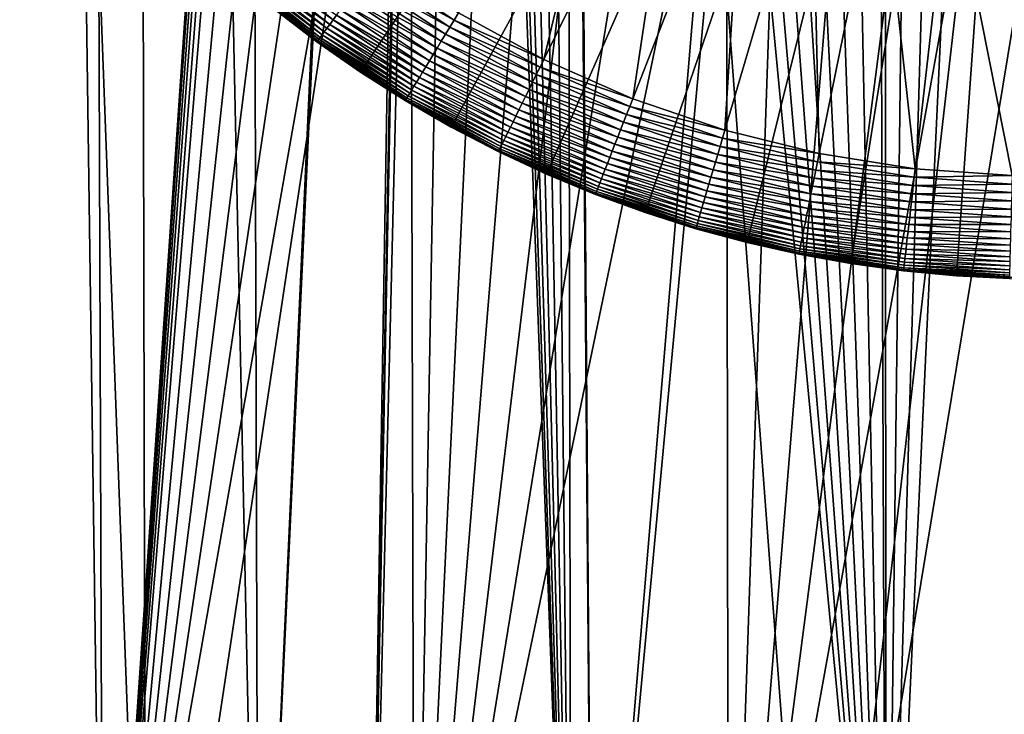
# Model space of a CAD drawing. Extents: x -30 to 139, y -198 to 0.
# Drawn here: x 95 to 100, y -55 to -52 of the extents above; entities that cross this region are included whole.
import ezdxf

# ---------------------------------------------------------------- set-up
doc = ezdxf.new("R2010")
doc.units = 0
doc.header["$MEASUREMENT"] = 0
doc.layers.add('L1', color=7, linetype='Continuous')
doc.layers.add('L3', color=7, linetype='Continuous')

msp = doc.modelspace()

# ---------------------------------------------------------------- linework, layer by layer
at = {"layer": 'L1', "color": 7}
for points in [[(100, -47, 88.6), (96.25772, -51.68992, 88.6), (96.67473, -51.99426, 88.6)], [(96.67473, -51.99426, 88.6), (97.11637, -52.26163, 88.6), (100, -47, 88.6)], [(100, -47, 88.6), (97.11637, -52.26163, 88.6), (97.57937, -52.49004, 88.6)], [(100, -47, 88.6), (97.57937, -52.49004, 88.6), (98.06027, -52.67781, 88.6)], [(98.06027, -52.67781, 88.6), (98.55555, -52.82354, 88.6), (100, -47, 88.6)], [(100, -47, 88.6), (98.55555, -52.82354, 88.6), (99.06151, -52.92615, 88.6)], [(100, -47, 88.6), (99.06151, -52.92615, 88.6), (99.57443, -52.98489, 88.6)], [(99.57443, -52.98489, 88.6), (100.0905, -52.99932, 88.6), (100, -47, 88.6)], [(97.92845, -50.4218, 29.6), (97.56663, -51.93241, 29.6), (97.15162, -51.70497, 29.6)], [(98.23027, -50.58721, 29.6), (97.56663, -51.93241, 29.6), (97.92845, -50.4218, 29.6)], [(98.23027, -50.58721, 29.6), (97.99965, -52.12334, 29.6), (97.56663, -51.93241, 29.6)], [(98.5452, -50.72606, 29.6), (97.99965, -52.12334, 29.6), (98.23027, -50.58721, 29.6)], [(98.5452, -50.72606, 29.6), (98.44748, -52.27633, 29.6), (97.99965, -52.12334, 29.6)], [(98.8709, -50.83733, 29.6), (98.44748, -52.27633, 29.6), (98.5452, -50.72606, 29.6)], [(98.8709, -50.83733, 29.6), (98.90681, -52.39026, 29.6), (98.44748, -52.27633, 29.6)], [(99.20495, -50.92019, 29.6), (98.90681, -52.39026, 29.6), (98.8709, -50.83733, 29.6)], [(99.20495, -50.92019, 29.6), (99.37423, -52.46428, 29.6), (98.90681, -52.39026, 29.6)], [(99.54489, -50.97403, 29.6), (99.37423, -52.46428, 29.6), (99.20495, -50.92019, 29.6)], [(99.54489, -50.97403, 29.6), (99.84628, -52.49785, 29.6), (99.37423, -52.46428, 29.6)], [(99.88821, -50.99844, 29.6), (99.84628, -52.49785, 29.6), (99.54489, -50.97403, 29.6)], [(96.11288, -51.46318, 29.82653), (96.12865, -51.44507, 29.79289), (96.5251, -51.76141, 29.79289)], [(96.12865, -51.44507, 29.79289), (96.1462, -51.42493, 29.76136), (96.54085, -51.73984, 29.76136)], [(96.12865, -51.44507, 29.79289), (96.54085, -51.73984, 29.76136), (96.5251, -51.76141, 29.79289)], [(96.1462, -51.42493, 29.76136), (96.55807, -51.71623, 29.73214), (96.54085, -51.73984, 29.76136)], [(96.06946, -51.51303, 29.97726), (96.0772, -51.50414, 29.93765), (96.47892, -51.82469, 29.93765)], [(96.0772, -51.50414, 29.93765), (96.08707, -51.49281, 29.89915), (96.48778, -51.81256, 29.89915)], [(96.0772, -51.50414, 29.93765), (96.48778, -51.81256, 29.89915), (96.47892, -51.82469, 29.93765)], [(96.08707, -51.49281, 29.89915), (96.09899, -51.47913, 29.86203), (96.49847, -51.7979, 29.86203)], [(96.08707, -51.49281, 29.89915), (96.49847, -51.7979, 29.86203), (96.48778, -51.81256, 29.89915)], [(96.09899, -51.47913, 29.86203), (96.11288, -51.46318, 29.82653), (96.51095, -51.78081, 29.82653)], [(96.09899, -51.47913, 29.86203), (96.51095, -51.78081, 29.82653), (96.49847, -51.7979, 29.86203)], [(96.11288, -51.46318, 29.82653), (96.5251, -51.76141, 29.79289), (96.51095, -51.78081, 29.82653)], [(96.68535, -51.54184, 29.6153), (96.70919, -51.50917, 29.60682), (97.109, -51.77537, 29.60682)], [(96.70919, -51.50917, 29.60682), (96.73336, -51.47605, 29.60171), (97.13024, -51.74029, 29.60171)], [(96.70919, -51.50917, 29.60682), (97.13024, -51.74029, 29.60171), (97.109, -51.77537, 29.60682)], [(96.73336, -51.47605, 29.60171), (97.15162, -51.70497, 29.6), (97.13024, -51.74029, 29.60171)], [(96.06053, -51.52328, 30.05871), (96.06389, -51.51943, 30.0177), (96.46697, -51.84107, 30.0177)], [(96.26118, -51.68557, 30.1), (96.06053, -51.52328, 30.05871), (96.46396, -51.8452, 30.05871)], [(96.06053, -51.52328, 30.05871), (96.46697, -51.84107, 30.0177), (96.46396, -51.8452, 30.05871)], [(96.06389, -51.51943, 30.0177), (96.06946, -51.51303, 29.97726), (96.47197, -51.83421, 29.97726)], [(96.06389, -51.51943, 30.0177), (96.47197, -51.83421, 29.97726), (96.46697, -51.84107, 30.0177)], [(96.06946, -51.51303, 29.97726), (96.47892, -51.82469, 29.93765), (96.47197, -51.83421, 29.97726)], [(96.662, -51.57383, 29.62709), (96.68535, -51.54184, 29.6153), (97.08805, -51.80997, 29.6153)], [(96.68535, -51.54184, 29.6153), (97.109, -51.77537, 29.60682), (97.08805, -51.80997, 29.6153)], [(96.61742, -51.63492, 29.66026), (96.63931, -51.60493, 29.64211), (97.0476, -51.87679, 29.64211)], [(96.63931, -51.60493, 29.64211), (96.662, -51.57383, 29.62709), (97.06754, -51.84385, 29.62709)], [(96.63931, -51.60493, 29.64211), (97.06754, -51.84385, 29.62709), (97.0476, -51.87679, 29.64211)], [(96.662, -51.57383, 29.62709), (97.08805, -51.80997, 29.6153), (97.06754, -51.84385, 29.62709)], [(96.59649, -51.6636, 29.68142), (96.61742, -51.63492, 29.66026), (97.02838, -51.90855, 29.66026)], [(96.61742, -51.63492, 29.66026), (97.0476, -51.87679, 29.64211), (97.02838, -51.90855, 29.66026)], [(96.25772, -51.68992, 88.6), (96.26118, -51.68557, 30.1), (96.46295, -51.84657, 30.1)], [(96.25772, -51.68992, 88.6), (96.46295, -51.84657, 30.1), (96.67473, -51.99426, 88.6)], [(96.46396, -51.8452, 30.05871), (96.46295, -51.84657, 30.1), (96.26118, -51.68557, 30.1)], [(96.55807, -51.71623, 29.73214), (96.57666, -51.69076, 29.70543), (96.99257, -51.96768, 29.70543)], [(96.57666, -51.69076, 29.70543), (96.59649, -51.6636, 29.68142), (97.00999, -51.93891, 29.68142)], [(96.57666, -51.69076, 29.70543), (97.00999, -51.93891, 29.68142), (96.99257, -51.96768, 29.70543)], [(96.59649, -51.6636, 29.68142), (97.02838, -51.90855, 29.66026), (97.00999, -51.93891, 29.68142)], [(96.5251, -51.76141, 29.79289), (96.54085, -51.73984, 29.76136), (96.96111, -52.01966, 29.76136)], [(96.54085, -51.73984, 29.76136), (96.55807, -51.71623, 29.73214), (96.97624, -51.99466, 29.73214)], [(96.54085, -51.73984, 29.76136), (96.97624, -51.99466, 29.73214), (96.96111, -52.01966, 29.76136)], [(96.55807, -51.71623, 29.73214), (96.99257, -51.96768, 29.70543), (96.97624, -51.99466, 29.73214)], [(97.109, -51.77537, 29.60682), (97.13024, -51.74029, 29.60171), (97.54836, -51.96944, 29.60171)], [(97.13024, -51.74029, 29.60171), (97.15162, -51.70497, 29.6), (97.56663, -51.93241, 29.6)], [(97.13024, -51.74029, 29.60171), (97.56663, -51.93241, 29.6), (97.54836, -51.96944, 29.60171)], [(96.49847, -51.7979, 29.86203), (96.51095, -51.78081, 29.82653), (96.93485, -52.06305, 29.82653)], [(96.51095, -51.78081, 29.82653), (96.5251, -51.76141, 29.79289), (96.94728, -52.04251, 29.79289)], [(96.51095, -51.78081, 29.82653), (96.94728, -52.04251, 29.79289), (96.93485, -52.06305, 29.82653)], [(96.5251, -51.76141, 29.79289), (96.96111, -52.01966, 29.76136), (96.94728, -52.04251, 29.79289)], [(97.08805, -51.80997, 29.6153), (97.109, -51.77537, 29.60682), (97.53022, -52.00622, 29.60682)], [(97.109, -51.77537, 29.60682), (97.54836, -51.96944, 29.60171), (97.53022, -52.00622, 29.60682)], [(96.46396, -51.8452, 30.05871), (96.46697, -51.84107, 30.0177), (96.89621, -52.12686, 30.0177)], [(96.46697, -51.84107, 30.0177), (96.47197, -51.83421, 29.97726), (96.9006, -52.11961, 29.97726)], [(96.46697, -51.84107, 30.0177), (96.9006, -52.11961, 29.97726), (96.89621, -52.12686, 30.0177)], [(96.47197, -51.83421, 29.97726), (96.47892, -51.82469, 29.93765), (96.90671, -52.10952, 29.93765)], [(96.47197, -51.83421, 29.97726), (96.90671, -52.10952, 29.93765), (96.9006, -52.11961, 29.97726)], [(96.47892, -51.82469, 29.93765), (96.48778, -51.81256, 29.89915), (96.91449, -52.09667, 29.89915)], [(96.47892, -51.82469, 29.93765), (96.91449, -52.09667, 29.89915), (96.90671, -52.10952, 29.93765)], [(96.48778, -51.81256, 29.89915), (96.49847, -51.7979, 29.86203), (96.92389, -52.08114, 29.86203)], [(96.48778, -51.81256, 29.89915), (96.92389, -52.08114, 29.86203), (96.91449, -52.09667, 29.89915)], [(96.49847, -51.7979, 29.86203), (96.93485, -52.06305, 29.82653), (96.92389, -52.08114, 29.86203)], [(97.0476, -51.87679, 29.64211), (97.06754, -51.84385, 29.62709), (97.4948, -52.07801, 29.62709)], [(97.06754, -51.84385, 29.62709), (97.08805, -51.80997, 29.6153), (97.51232, -52.04249, 29.6153)], [(97.06754, -51.84385, 29.62709), (97.51232, -52.04249, 29.6153), (97.4948, -52.07801, 29.62709)], [(97.08805, -51.80997, 29.6153), (97.53022, -52.00622, 29.60682), (97.51232, -52.04249, 29.6153)], [(96.46396, -51.8452, 30.05871), (96.67782, -51.98963, 30.1), (96.46295, -51.84657, 30.1)], [(96.46295, -51.84657, 30.1), (96.67782, -51.98963, 30.1), (96.67473, -51.99426, 88.6)], [(96.89356, -52.13124, 30.05871), (96.67782, -51.98963, 30.1), (96.46396, -51.8452, 30.05871)], [(96.46396, -51.8452, 30.05871), (96.89621, -52.12686, 30.0177), (96.89356, -52.13124, 30.05871)], [(97.02838, -51.90855, 29.66026), (97.0476, -51.87679, 29.64211), (97.47776, -52.11253, 29.64211)], [(97.0476, -51.87679, 29.64211), (97.4948, -52.07801, 29.62709), (97.47776, -52.11253, 29.64211)], [(96.99257, -51.96768, 29.70543), (97.00999, -51.93891, 29.68142), (97.44564, -52.17766, 29.68142)], [(97.00999, -51.93891, 29.68142), (97.02838, -51.90855, 29.66026), (97.46134, -52.14583, 29.66026)], [(97.00999, -51.93891, 29.68142), (97.46134, -52.14583, 29.66026), (97.44564, -52.17766, 29.68142)], [(97.02838, -51.90855, 29.66026), (97.47776, -52.11253, 29.64211), (97.46134, -52.14583, 29.66026)], [(97.54836, -51.96944, 29.60171), (97.56663, -51.93241, 29.6), (97.99965, -52.12334, 29.6)], [(96.97624, -51.99466, 29.73214), (96.99257, -51.96768, 29.70543), (97.43076, -52.20783, 29.70543)], [(96.99257, -51.96768, 29.70543), (97.44564, -52.17766, 29.68142), (97.43076, -52.20783, 29.70543)], [(97.53022, -52.00622, 29.60682), (97.54836, -51.96944, 29.60171), (97.98463, -52.1618, 29.60171)], [(97.54836, -51.96944, 29.60171), (97.99965, -52.12334, 29.6), (97.98463, -52.1618, 29.60171)], [(96.67473, -51.99426, 88.6), (96.67782, -51.98963, 30.1), (96.89268, -52.1327, 30.1)], [(96.67473, -51.99426, 88.6), (96.89268, -52.1327, 30.1), (97.11637, -52.26163, 88.6)], [(96.89356, -52.13124, 30.05871), (96.89268, -52.1327, 30.1), (96.67782, -51.98963, 30.1)], [(96.94728, -52.04251, 29.79289), (96.96111, -52.01966, 29.76136), (97.40388, -52.26231, 29.76136)], [(96.96111, -52.01966, 29.76136), (96.97624, -51.99466, 29.73214), (97.4168, -52.23611, 29.73214)], [(96.96111, -52.01966, 29.76136), (97.4168, -52.23611, 29.73214), (97.40388, -52.26231, 29.76136)], [(96.97624, -51.99466, 29.73214), (97.43076, -52.20783, 29.70543), (97.4168, -52.23611, 29.73214)], [(97.51232, -52.04249, 29.6153), (97.53022, -52.00622, 29.60682), (97.96972, -52.2, 29.60682)], [(97.53022, -52.00622, 29.60682), (97.98463, -52.1618, 29.60171), (97.96972, -52.2, 29.60682)], [(96.91449, -52.09667, 29.89915), (96.92389, -52.08114, 29.86203), (97.37208, -52.32677, 29.86203)], [(96.92389, -52.08114, 29.86203), (96.93485, -52.06305, 29.82653), (97.38144, -52.3078, 29.82653)], [(96.92389, -52.08114, 29.86203), (97.38144, -52.3078, 29.82653), (97.37208, -52.32677, 29.86203)], [(96.93485, -52.06305, 29.82653), (96.94728, -52.04251, 29.79289), (97.39206, -52.28626, 29.79289)], [(96.93485, -52.06305, 29.82653), (97.39206, -52.28626, 29.79289), (97.38144, -52.3078, 29.82653)], [(96.94728, -52.04251, 29.79289), (97.40388, -52.26231, 29.76136), (97.39206, -52.28626, 29.79289)], [(97.47776, -52.11253, 29.64211), (97.4948, -52.07801, 29.62709), (97.9406, -52.27457, 29.62709)], [(97.4948, -52.07801, 29.62709), (97.51232, -52.04249, 29.6153), (97.95501, -52.23767, 29.6153)], [(97.4948, -52.07801, 29.62709), (97.95501, -52.23767, 29.6153), (97.9406, -52.27457, 29.62709)], [(97.51232, -52.04249, 29.6153), (97.96972, -52.2, 29.60682), (97.95501, -52.23767, 29.6153)], [(97.11905, -52.25676, 30.1), (96.89268, -52.1327, 30.1), (96.89356, -52.13124, 30.05871)], [(96.89356, -52.13124, 30.05871), (96.89621, -52.12686, 30.0177), (97.34843, -52.3747, 30.0177)], [(97.11905, -52.25676, 30.1), (96.89356, -52.13124, 30.05871), (97.34617, -52.37928, 30.05871)], [(96.89356, -52.13124, 30.05871), (97.34843, -52.3747, 30.0177), (97.34617, -52.37928, 30.05871)], [(96.89621, -52.12686, 30.0177), (96.9006, -52.11961, 29.97726), (97.35218, -52.36709, 29.97726)], [(96.89621, -52.12686, 30.0177), (97.35218, -52.36709, 29.97726), (97.34843, -52.3747, 30.0177)], [(96.9006, -52.11961, 29.97726), (96.90671, -52.10952, 29.93765), (97.3574, -52.35652, 29.93765)], [(96.9006, -52.11961, 29.97726), (97.3574, -52.35652, 29.93765), (97.35218, -52.36709, 29.97726)], [(96.90671, -52.10952, 29.93765), (96.91449, -52.09667, 29.89915), (97.36405, -52.34305, 29.89915)], [(96.90671, -52.10952, 29.93765), (97.36405, -52.34305, 29.89915), (97.3574, -52.35652, 29.93765)], [(96.91449, -52.09667, 29.89915), (97.37208, -52.32677, 29.86203), (97.36405, -52.34305, 29.89915)], [(97.46134, -52.14583, 29.66026), (97.47776, -52.11253, 29.64211), (97.9266, -52.31043, 29.64211)], [(97.47776, -52.11253, 29.64211), (97.9406, -52.27457, 29.62709), (97.9266, -52.31043, 29.64211)], [(97.98463, -52.1618, 29.60171), (97.99965, -52.12334, 29.6), (98.44748, -52.27633, 29.6)], [(96.89268, -52.1327, 30.1), (97.11905, -52.25676, 30.1), (97.11637, -52.26163, 88.6)], [(97.43076, -52.20783, 29.70543), (97.44564, -52.17766, 29.68142), (97.90019, -52.37808, 29.68142)], [(97.44564, -52.17766, 29.68142), (97.46134, -52.14583, 29.66026), (97.9131, -52.34502, 29.66026)], [(97.44564, -52.17766, 29.68142), (97.9131, -52.34502, 29.66026), (97.90019, -52.37808, 29.68142)], [(97.46134, -52.14583, 29.66026), (97.9266, -52.31043, 29.64211), (97.9131, -52.34502, 29.66026)], [(97.96972, -52.2, 29.60682), (97.98463, -52.1618, 29.60171), (98.43583, -52.31594, 29.60171)], [(97.98463, -52.1618, 29.60171), (98.44748, -52.27633, 29.6), (98.43583, -52.31594, 29.60171)], [(97.4168, -52.23611, 29.73214), (97.43076, -52.20783, 29.70543), (97.88796, -52.40941, 29.70543)], [(97.43076, -52.20783, 29.70543), (97.90019, -52.37808, 29.68142), (97.88796, -52.40941, 29.70543)], [(97.95501, -52.23767, 29.6153), (97.96972, -52.2, 29.60682), (98.42425, -52.35528, 29.60682)], [(97.96972, -52.2, 29.60682), (98.43583, -52.31594, 29.60171), (98.42425, -52.35528, 29.60682)], [(97.11637, -52.26163, 88.6), (97.11905, -52.25676, 30.1), (97.34541, -52.38082, 30.1)], [(97.11637, -52.26163, 88.6), (97.34541, -52.38082, 30.1), (97.57937, -52.49004, 88.6)], [(97.34617, -52.37928, 30.05871), (97.34541, -52.38082, 30.1), (97.11905, -52.25676, 30.1)], [(97.39206, -52.28626, 29.79289), (97.40388, -52.26231, 29.76136), (97.86586, -52.46601, 29.76136)], [(97.40388, -52.26231, 29.76136), (97.4168, -52.23611, 29.73214), (97.87649, -52.43879, 29.73214)], [(97.40388, -52.26231, 29.76136), (97.87649, -52.43879, 29.73214), (97.86586, -52.46601, 29.76136)], [(97.4168, -52.23611, 29.73214), (97.88796, -52.40941, 29.70543), (97.87649, -52.43879, 29.73214)], [(97.9266, -52.31043, 29.64211), (97.9406, -52.27457, 29.62709), (98.40166, -52.43208, 29.62709)], [(97.9406, -52.27457, 29.62709), (97.95501, -52.23767, 29.6153), (98.41283, -52.39408, 29.6153)], [(97.9406, -52.27457, 29.62709), (98.41283, -52.39408, 29.6153), (98.40166, -52.43208, 29.62709)], [(97.95501, -52.23767, 29.6153), (98.42425, -52.35528, 29.60682), (98.41283, -52.39408, 29.6153)], [(97.37208, -52.32677, 29.86203), (97.38144, -52.3078, 29.82653), (97.84741, -52.51326, 29.82653)], [(97.38144, -52.3078, 29.82653), (97.39206, -52.28626, 29.79289), (97.85614, -52.49089, 29.79289)], [(97.38144, -52.3078, 29.82653), (97.85614, -52.49089, 29.79289), (97.84741, -52.51326, 29.82653)], [(97.39206, -52.28626, 29.79289), (97.86586, -52.46601, 29.76136), (97.85614, -52.49089, 29.79289)], [(97.9131, -52.34502, 29.66026), (97.9266, -52.31043, 29.64211), (98.39079, -52.46901, 29.64211)], [(97.9266, -52.31043, 29.64211), (98.40166, -52.43208, 29.62709), (98.39079, -52.46901, 29.64211)], [(98.42425, -52.35528, 29.60682), (98.43583, -52.31594, 29.60171), (98.8986, -52.43073, 29.60171)], [(98.43583, -52.31594, 29.60171), (98.44748, -52.27633, 29.6), (98.90681, -52.39026, 29.6)], [(98.43583, -52.31594, 29.60171), (98.90681, -52.39026, 29.6), (98.8986, -52.43073, 29.60171)], [(97.34843, -52.3747, 30.0177), (97.35218, -52.36709, 29.97726), (97.82337, -52.57485, 29.97726)], [(97.35218, -52.36709, 29.97726), (97.3574, -52.35652, 29.93765), (97.82765, -52.56386, 29.93765)], [(97.35218, -52.36709, 29.97726), (97.82765, -52.56386, 29.93765), (97.82337, -52.57485, 29.97726)], [(97.3574, -52.35652, 29.93765), (97.36405, -52.34305, 29.89915), (97.83312, -52.54987, 29.89915)], [(97.3574, -52.35652, 29.93765), (97.83312, -52.54987, 29.89915), (97.82765, -52.56386, 29.93765)], [(97.36405, -52.34305, 29.89915), (97.37208, -52.32677, 29.86203), (97.83972, -52.53296, 29.86203)], [(97.36405, -52.34305, 29.89915), (97.83972, -52.53296, 29.86203), (97.83312, -52.54987, 29.89915)], [(97.37208, -52.32677, 29.86203), (97.84741, -52.51326, 29.82653), (97.83972, -52.53296, 29.86203)], [(97.90019, -52.37808, 29.68142), (97.9131, -52.34502, 29.66026), (98.3803, -52.50463, 29.66026)], [(97.9131, -52.34502, 29.66026), (98.39079, -52.46901, 29.64211), (98.3803, -52.50463, 29.66026)], [(98.41283, -52.39408, 29.6153), (98.42425, -52.35528, 29.60682), (98.89045, -52.47092, 29.60682)], [(98.42425, -52.35528, 29.60682), (98.8986, -52.43073, 29.60171), (98.89045, -52.47092, 29.60682)], [(97.34617, -52.37928, 30.05871), (97.58161, -52.48496, 30.1), (97.34541, -52.38082, 30.1)], [(97.34541, -52.38082, 30.1), (97.58161, -52.48496, 30.1), (97.57937, -52.49004, 88.6)], [(97.34617, -52.37928, 30.05871), (97.34843, -52.3747, 30.0177), (97.82028, -52.58274, 30.0177)], [(97.81842, -52.58751, 30.05871), (97.58161, -52.48496, 30.1), (97.34617, -52.37928, 30.05871)], [(97.34617, -52.37928, 30.05871), (97.82028, -52.58274, 30.0177), (97.81842, -52.58751, 30.05871)], [(97.34843, -52.3747, 30.0177), (97.82337, -52.57485, 29.97726), (97.82028, -52.58274, 30.0177)], [(97.87649, -52.43879, 29.73214), (97.88796, -52.40941, 29.70543), (98.36079, -52.57095, 29.70543)], [(97.88796, -52.40941, 29.70543), (97.90019, -52.37808, 29.68142), (98.37028, -52.53869, 29.68142)], [(97.88796, -52.40941, 29.70543), (98.37028, -52.53869, 29.68142), (98.36079, -52.57095, 29.70543)], [(97.90019, -52.37808, 29.68142), (98.3803, -52.50463, 29.66026), (98.37028, -52.53869, 29.68142)], [(98.40166, -52.43208, 29.62709), (98.41283, -52.39408, 29.6153), (98.88241, -52.51056, 29.6153)], [(98.41283, -52.39408, 29.6153), (98.89045, -52.47092, 29.60682), (98.88241, -52.51056, 29.6153)], [(98.8986, -52.43073, 29.60171), (98.90681, -52.39026, 29.6), (99.37423, -52.46428, 29.6)], [(97.85614, -52.49089, 29.79289), (97.86586, -52.46601, 29.76136), (98.34364, -52.62924, 29.76136)], [(97.86586, -52.46601, 29.76136), (97.87649, -52.43879, 29.73214), (98.35189, -52.6012, 29.73214)], [(97.86586, -52.46601, 29.76136), (98.35189, -52.6012, 29.73214), (98.34364, -52.62924, 29.76136)], [(97.87649, -52.43879, 29.73214), (98.36079, -52.57095, 29.70543), (98.35189, -52.6012, 29.73214)], [(98.39079, -52.46901, 29.64211), (98.40166, -52.43208, 29.62709), (98.87454, -52.54937, 29.62709)], [(98.40166, -52.43208, 29.62709), (98.88241, -52.51056, 29.6153), (98.87454, -52.54937, 29.62709)], [(98.89045, -52.47092, 29.60682), (98.8986, -52.43073, 29.60171), (99.36953, -52.50531, 29.60171)], [(98.8986, -52.43073, 29.60171), (99.37423, -52.46428, 29.6), (99.36953, -52.50531, 29.60171)], [(99.36953, -52.50531, 29.60171), (99.37423, -52.46428, 29.6), (99.84628, -52.49785, 29.6)], [(97.57937, -52.49004, 88.6), (97.58161, -52.48496, 30.1), (97.8178, -52.5891, 30.1)], [(97.57937, -52.49004, 88.6), (97.8178, -52.5891, 30.1), (98.06027, -52.67781, 88.6)], [(97.81842, -52.58751, 30.05871), (97.8178, -52.5891, 30.1), (97.58161, -52.48496, 30.1)], [(97.83972, -52.53296, 29.86203), (97.84741, -52.51326, 29.82653), (98.32933, -52.67789, 29.82653)], [(97.84741, -52.51326, 29.82653), (97.85614, -52.49089, 29.79289), (98.33611, -52.65486, 29.79289)], [(97.84741, -52.51326, 29.82653), (98.33611, -52.65486, 29.79289), (98.32933, -52.67789, 29.82653)], [(97.85614, -52.49089, 29.79289), (98.34364, -52.62924, 29.76136), (98.33611, -52.65486, 29.79289)], [(98.37028, -52.53869, 29.68142), (98.3803, -52.50463, 29.66026), (98.85951, -52.62349, 29.66026)], [(98.3803, -52.50463, 29.66026), (98.39079, -52.46901, 29.64211), (98.86689, -52.5871, 29.64211)], [(98.3803, -52.50463, 29.66026), (98.86689, -52.5871, 29.64211), (98.85951, -52.62349, 29.66026)], [(98.39079, -52.46901, 29.64211), (98.87454, -52.54937, 29.62709), (98.86689, -52.5871, 29.64211)], [(98.87454, -52.54937, 29.62709), (98.88241, -52.51056, 29.6153), (99.36026, -52.58623, 29.6153)], [(98.88241, -52.51056, 29.6153), (98.89045, -52.47092, 29.60682), (99.36486, -52.54605, 29.60682)], [(98.88241, -52.51056, 29.6153), (99.36486, -52.54605, 29.60682), (99.36026, -52.58623, 29.6153)], [(98.89045, -52.47092, 29.60682), (99.36953, -52.50531, 29.60171), (99.36486, -52.54605, 29.60682)], [(99.36486, -52.54605, 29.60682), (99.36953, -52.50531, 29.60171), (99.84513, -52.53913, 29.60171)], [(99.36953, -52.50531, 29.60171), (99.84628, -52.49785, 29.6), (99.84513, -52.53913, 29.60171)], [(97.82765, -52.56386, 29.93765), (97.83312, -52.54987, 29.89915), (98.31823, -52.7156, 29.89915)], [(97.83312, -52.54987, 29.89915), (97.83972, -52.53296, 29.86203), (98.32335, -52.69819, 29.86203)], [(97.83312, -52.54987, 29.89915), (98.32335, -52.69819, 29.86203), (98.31823, -52.7156, 29.89915)], [(97.83972, -52.53296, 29.86203), (98.32933, -52.67789, 29.82653), (98.32335, -52.69819, 29.86203)], [(98.36079, -52.57095, 29.70543), (98.37028, -52.53869, 29.68142), (98.85245, -52.65828, 29.68142)], [(98.37028, -52.53869, 29.68142), (98.85951, -52.62349, 29.66026), (98.85245, -52.65828, 29.68142)], [(98.86689, -52.5871, 29.64211), (98.87454, -52.54937, 29.62709), (99.35576, -52.62558, 29.62709)], [(98.87454, -52.54937, 29.62709), (99.36026, -52.58623, 29.6153), (99.35576, -52.62558, 29.62709)], [(99.36026, -52.58623, 29.6153), (99.36486, -52.54605, 29.60682), (99.84398, -52.58012, 29.60682)], [(99.36486, -52.54605, 29.60682), (99.84513, -52.53913, 29.60171), (99.84398, -52.58012, 29.60682)], [(98.06208, -52.67255, 30.1), (97.8178, -52.5891, 30.1), (97.81842, -52.58751, 30.05871)], [(97.8178, -52.5891, 30.1), (98.06208, -52.67255, 30.1), (98.06027, -52.67781, 88.6)], [(97.81842, -52.58751, 30.05871), (97.82028, -52.58274, 30.0177), (98.30827, -52.74946, 30.0177)], [(98.06208, -52.67255, 30.1), (97.81842, -52.58751, 30.05871), (98.30683, -52.75436, 30.05871)], [(97.81842, -52.58751, 30.05871), (98.30827, -52.74946, 30.0177), (98.30683, -52.75436, 30.05871)], [(97.82028, -52.58274, 30.0177), (97.82337, -52.57485, 29.97726), (98.31066, -52.74132, 29.97726)], [(97.82028, -52.58274, 30.0177), (98.31066, -52.74132, 29.97726), (98.30827, -52.74946, 30.0177)], [(97.82337, -52.57485, 29.97726), (97.82765, -52.56386, 29.93765), (98.31399, -52.73001, 29.93765)], [(97.82337, -52.57485, 29.97726), (98.31399, -52.73001, 29.93765), (98.31066, -52.74132, 29.97726)], [(97.82765, -52.56386, 29.93765), (98.31823, -52.7156, 29.89915), (98.31399, -52.73001, 29.93765)], [(98.34364, -52.62924, 29.76136), (98.35189, -52.6012, 29.73214), (98.8395, -52.72214, 29.73214)], [(98.35189, -52.6012, 29.73214), (98.36079, -52.57095, 29.70543), (98.84576, -52.69124, 29.70543)], [(98.35189, -52.6012, 29.73214), (98.84576, -52.69124, 29.70543), (98.8395, -52.72214, 29.73214)], [(98.36079, -52.57095, 29.70543), (98.85245, -52.65828, 29.68142), (98.84576, -52.69124, 29.70543)], [(98.85951, -52.62349, 29.66026), (98.86689, -52.5871, 29.64211), (99.35138, -52.66383, 29.64211)], [(98.86689, -52.5871, 29.64211), (99.35576, -52.62558, 29.62709), (99.35138, -52.66383, 29.64211)], [(99.35576, -52.62558, 29.62709), (99.36026, -52.58623, 29.6153), (99.84285, -52.62055, 29.6153)], [(99.36026, -52.58623, 29.6153), (99.84398, -52.58012, 29.60682), (99.84285, -52.62055, 29.6153)], [(98.32933, -52.67789, 29.82653), (98.33611, -52.65486, 29.79289), (98.82838, -52.77696, 29.79289)], [(98.33611, -52.65486, 29.79289), (98.34364, -52.62924, 29.76136), (98.83369, -52.75078, 29.76136)], [(98.33611, -52.65486, 29.79289), (98.83369, -52.75078, 29.76136), (98.82838, -52.77696, 29.79289)], [(98.34364, -52.62924, 29.76136), (98.8395, -52.72214, 29.73214), (98.83369, -52.75078, 29.76136)], [(98.84576, -52.69124, 29.70543), (98.85245, -52.65828, 29.68142), (99.34311, -52.73598, 29.68142)], [(98.85245, -52.65828, 29.68142), (98.85951, -52.62349, 29.66026), (99.34715, -52.70071, 29.66026)], [(98.85245, -52.65828, 29.68142), (99.34715, -52.70071, 29.66026), (99.34311, -52.73598, 29.68142)], [(98.85951, -52.62349, 29.66026), (99.35138, -52.66383, 29.64211), (99.34715, -52.70071, 29.66026)], [(99.35138, -52.66383, 29.64211), (99.35576, -52.62558, 29.62709), (99.84174, -52.66014, 29.62709)], [(99.35576, -52.62558, 29.62709), (99.84285, -52.62055, 29.6153), (99.84174, -52.66014, 29.62709)], [(98.06027, -52.67781, 88.6), (98.06208, -52.67255, 30.1), (98.30634, -52.756, 30.1)], [(98.06027, -52.67781, 88.6), (98.30634, -52.756, 30.1), (98.55555, -52.82354, 88.6)], [(98.30683, -52.75436, 30.05871), (98.30634, -52.756, 30.1), (98.06208, -52.67255, 30.1)], [(98.31823, -52.7156, 29.89915), (98.32335, -52.69819, 29.86203), (98.8194, -52.82123, 29.86203)], [(98.32335, -52.69819, 29.86203), (98.32933, -52.67789, 29.82653), (98.82361, -52.8005, 29.82653)], [(98.32335, -52.69819, 29.86203), (98.82361, -52.8005, 29.82653), (98.8194, -52.82123, 29.86203)], [(98.32933, -52.67789, 29.82653), (98.82838, -52.77696, 29.79289), (98.82361, -52.8005, 29.82653)], [(98.8395, -52.72214, 29.73214), (98.84576, -52.69124, 29.70543), (99.33928, -52.7694, 29.70543)], [(98.84576, -52.69124, 29.70543), (99.34311, -52.73598, 29.68142), (99.33928, -52.7694, 29.70543)], [(99.34311, -52.73598, 29.68142), (99.34715, -52.70071, 29.66026), (99.83963, -52.73573, 29.66026)], [(99.34715, -52.70071, 29.66026), (99.35138, -52.66383, 29.64211), (99.84066, -52.69862, 29.64211)], [(99.34715, -52.70071, 29.66026), (99.84066, -52.69862, 29.64211), (99.83963, -52.73573, 29.66026)], [(99.35138, -52.66383, 29.64211), (99.84174, -52.66014, 29.62709), (99.84066, -52.69862, 29.64211)], [(98.30683, -52.75436, 30.05871), (98.55688, -52.81814, 30.1), (98.30634, -52.756, 30.1)], [(98.30683, -52.75436, 30.05871), (98.30827, -52.74946, 30.0177), (98.80878, -52.8736, 30.0177)], [(98.80777, -52.87861, 30.05871), (98.55688, -52.81814, 30.1), (98.30683, -52.75436, 30.05871)], [(98.30683, -52.75436, 30.05871), (98.80878, -52.8736, 30.0177), (98.80777, -52.87861, 30.05871)], [(98.30827, -52.74946, 30.0177), (98.31066, -52.74132, 29.97726), (98.81047, -52.86529, 29.97726)], [(98.30827, -52.74946, 30.0177), (98.81047, -52.86529, 29.97726), (98.80878, -52.8736, 30.0177)], [(98.31066, -52.74132, 29.97726), (98.31399, -52.73001, 29.93765), (98.81281, -52.85374, 29.93765)], [(98.31066, -52.74132, 29.97726), (98.81281, -52.85374, 29.93765), (98.81047, -52.86529, 29.97726)], [(98.31399, -52.73001, 29.93765), (98.31823, -52.7156, 29.89915), (98.8158, -52.83901, 29.89915)], [(98.31399, -52.73001, 29.93765), (98.8158, -52.83901, 29.89915), (98.81281, -52.85374, 29.93765)], [(98.31823, -52.7156, 29.89915), (98.8194, -52.82123, 29.86203), (98.8158, -52.83901, 29.89915)], [(98.82838, -52.77696, 29.79289), (98.83369, -52.75078, 29.76136), (99.33238, -52.82976, 29.76136)], [(98.83369, -52.75078, 29.76136), (98.8395, -52.72214, 29.73214), (99.3357, -52.80073, 29.73214)], [(98.83369, -52.75078, 29.76136), (99.3357, -52.80073, 29.73214), (99.33238, -52.82976, 29.76136)], [(98.8395, -52.72214, 29.73214), (99.33928, -52.7694, 29.70543), (99.3357, -52.80073, 29.73214)], [(99.33928, -52.7694, 29.70543), (99.34311, -52.73598, 29.68142), (99.83864, -52.77122, 29.68142)], [(99.34311, -52.73598, 29.68142), (99.83963, -52.73573, 29.66026), (99.83864, -52.77122, 29.68142)], [(98.30634, -52.756, 30.1), (98.55688, -52.81814, 30.1), (98.55555, -52.82354, 88.6)], [(98.8194, -52.82123, 29.86203), (98.82361, -52.8005, 29.82653), (99.3266, -52.88015, 29.82653)], [(98.82361, -52.8005, 29.82653), (98.82838, -52.77696, 29.79289), (99.32934, -52.85629, 29.79289)], [(98.82361, -52.8005, 29.82653), (99.32934, -52.85629, 29.79289), (99.3266, -52.88015, 29.82653)], [(98.82838, -52.77696, 29.79289), (99.33238, -52.82976, 29.76136), (99.32934, -52.85629, 29.79289)], [(99.33238, -52.82976, 29.76136), (99.3357, -52.80073, 29.73214), (99.83682, -52.83636, 29.73214)], [(99.3357, -52.80073, 29.73214), (99.33928, -52.7694, 29.70543), (99.8377, -52.80484, 29.70543)], [(99.3357, -52.80073, 29.73214), (99.8377, -52.80484, 29.70543), (99.83682, -52.83636, 29.73214)], [(99.33928, -52.7694, 29.70543), (99.83864, -52.77122, 29.68142), (99.8377, -52.80484, 29.70543)], [(98.55555, -52.82354, 88.6), (98.55688, -52.81814, 30.1), (98.80742, -52.88029, 30.1)], [(98.55555, -52.82354, 88.6), (98.80742, -52.88029, 30.1), (99.06151, -52.92615, 88.6)], [(98.80777, -52.87861, 30.05871), (98.80742, -52.88029, 30.1), (98.55688, -52.81814, 30.1)], [(98.81281, -52.85374, 29.93765), (98.8158, -52.83901, 29.89915), (99.32213, -52.9192, 29.89915)], [(98.8158, -52.83901, 29.89915), (98.8194, -52.82123, 29.86203), (99.3242, -52.90117, 29.86203)], [(98.8158, -52.83901, 29.89915), (99.3242, -52.90117, 29.86203), (99.32213, -52.9192, 29.89915)], [(98.8194, -52.82123, 29.86203), (99.3266, -52.88015, 29.82653), (99.3242, -52.90117, 29.86203)], [(99.32934, -52.85629, 29.79289), (99.33238, -52.82976, 29.76136), (99.836, -52.86557, 29.76136)], [(99.33238, -52.82976, 29.76136), (99.83682, -52.83636, 29.73214), (99.836, -52.86557, 29.76136)], [(99.06238, -52.92066, 30.1), (98.80742, -52.88029, 30.1), (98.80777, -52.87861, 30.05871)], [(98.80742, -52.88029, 30.1), (99.06238, -52.92066, 30.1), (99.06151, -52.92615, 88.6)], [(98.80777, -52.87861, 30.05871), (98.80878, -52.8736, 30.0177), (99.31812, -52.95426, 30.0177)], [(99.06238, -52.92066, 30.1), (98.80777, -52.87861, 30.05871), (99.31754, -52.95934, 30.05871)], [(98.80777, -52.87861, 30.05871), (99.31812, -52.95426, 30.0177), (99.31754, -52.95934, 30.05871)], [(98.80878, -52.8736, 30.0177), (98.81047, -52.86529, 29.97726), (99.31908, -52.94584, 29.97726)], [(98.80878, -52.8736, 30.0177), (99.31908, -52.94584, 29.97726), (99.31812, -52.95426, 30.0177)], [(98.81047, -52.86529, 29.97726), (98.81281, -52.85374, 29.93765), (99.32042, -52.93412, 29.93765)], [(98.81047, -52.86529, 29.97726), (99.32042, -52.93412, 29.93765), (99.31908, -52.94584, 29.97726)], [(98.81281, -52.85374, 29.93765), (99.32213, -52.9192, 29.89915), (99.32042, -52.93412, 29.93765)], [(99.3242, -52.90117, 29.86203), (99.3266, -52.88015, 29.82653), (99.83458, -52.91627, 29.82653)], [(99.3266, -52.88015, 29.82653), (99.32934, -52.85629, 29.79289), (99.83525, -52.89227, 29.79289)], [(99.3266, -52.88015, 29.82653), (99.83525, -52.89227, 29.79289), (99.83458, -52.91627, 29.82653)], [(99.32934, -52.85629, 29.79289), (99.836, -52.86557, 29.76136), (99.83525, -52.89227, 29.79289)], [(99.06151, -52.92615, 88.6), (99.06238, -52.92066, 30.1), (99.31734, -52.96104, 30.1)], [(99.06151, -52.92615, 88.6), (99.31734, -52.96104, 30.1), (99.57443, -52.98489, 88.6)], [(99.31754, -52.95934, 30.05871), (99.31734, -52.96104, 30.1), (99.06238, -52.92066, 30.1)], [(99.31812, -52.95426, 30.0177), (99.31908, -52.94584, 29.97726), (99.83274, -52.98236, 29.97726)], [(99.31908, -52.94584, 29.97726), (99.32042, -52.93412, 29.93765), (99.83306, -52.97058, 29.93765)], [(99.31908, -52.94584, 29.97726), (99.83306, -52.97058, 29.93765), (99.83274, -52.98236, 29.97726)], [(99.32042, -52.93412, 29.93765), (99.32213, -52.9192, 29.89915), (99.83348, -52.95556, 29.89915)], [(99.32042, -52.93412, 29.93765), (99.83348, -52.95556, 29.89915), (99.83306, -52.97058, 29.93765)], [(99.32213, -52.9192, 29.89915), (99.3242, -52.90117, 29.86203), (99.83399, -52.93742, 29.86203)], [(99.32213, -52.9192, 29.89915), (99.83399, -52.93742, 29.86203), (99.83348, -52.95556, 29.89915)], [(99.3242, -52.90117, 29.86203), (99.83458, -52.91627, 29.82653), (99.83399, -52.93742, 29.86203)], [(99.31754, -52.95934, 30.05871), (99.57482, -52.97935, 30.1), (99.31734, -52.96104, 30.1)], [(99.31734, -52.96104, 30.1), (99.57482, -52.97935, 30.1), (99.57443, -52.98489, 88.6)], [(99.31754, -52.95934, 30.05871), (99.31812, -52.95426, 30.0177), (99.8325, -52.99084, 30.0177)], [(99.83236, -52.99595, 30.05871), (99.57482, -52.97935, 30.1), (99.31754, -52.95934, 30.05871)], [(99.31754, -52.95934, 30.05871), (99.8325, -52.99084, 30.0177), (99.83236, -52.99595, 30.05871)], [(99.31812, -52.95426, 30.0177), (99.83274, -52.98236, 29.97726), (99.8325, -52.99084, 30.0177)], [(99.57443, -52.98489, 88.6), (99.57482, -52.97935, 30.1), (99.8323, -52.99766, 30.1)], [(99.57443, -52.98489, 88.6), (99.8323, -52.99766, 30.1), (100.0905, -52.99932, 88.6)], [(99.83236, -52.99595, 30.05871), (99.8323, -52.99766, 30.1), (99.57482, -52.97935, 30.1)]]:
    msp.add_3dface(points, dxfattribs=at)
at = {"layer": 'L3', "color": 7}
for points in [[(93.93898, -28.80524, 22.44056), (94.55711, -57.5132, 22.08269), (95.02186, -28.80524, 22.70535)], [(94.67249, -57.5132, -22.10819), (94.55492, -28.80524, -22.59613), (95.63036, -57.5132, -22.31986)], [(95.63036, -57.5132, -22.31986), (94.55492, -28.80524, -22.59613), (95.56775, -28.80524, -22.81819)], [(95.02186, -28.80524, 22.70535), (94.55711, -57.5132, 22.08269), (95.42265, -57.5132, 22.27396)], [(95.02186, -28.80524, 22.70535), (95.42265, -57.5132, 22.27396), (95.32189, -28.80524, 22.76363)], [(95.32189, -28.80524, 22.76363), (95.42265, -57.5132, 22.27396), (96.1509, -46.91704, 22.60314)], [(95.63036, -57.5132, -22.31986), (95.56775, -28.80524, -22.81819), (96.17791, -57.5132, -22.41338)], [(96.17791, -57.5132, -22.41338), (95.56775, -28.80524, -22.81819), (96.09366, -28.80524, -22.90732)], [(96.17791, -57.5132, -22.41338), (96.09366, -28.80524, -22.90732), (97, -39.4, -22.86376)], [(97.0111, -39.65789, -22.86068), (96.17791, -57.5132, -22.41338), (97, -39.4, -22.86376)], [(97.0111, -39.65789, -22.86068), (96.7138, -57.5132, -22.50491), (96.17791, -57.5132, -22.41338)], [(97.04434, -39.91388, -22.86049), (96.7138, -57.5132, -22.50491), (97.0111, -39.65789, -22.86068)], [(97.04434, -39.91388, -22.86049), (97.69935, -57.5132, -22.62458), (96.7138, -57.5132, -22.50491)], [(97.09945, -40.16606, -22.86311), (97.69935, -57.5132, -22.62458), (97.04434, -39.91388, -22.86049)], [(97.09945, -40.16606, -22.86311), (97.17605, -40.41257, -22.86836), (97.69935, -57.5132, -22.62458)], [(97.69935, -57.5132, -22.62458), (97.17605, -40.41257, -22.86836), (97.27354, -40.65158, -22.87599)], [(97.69935, -57.5132, -22.62458), (97.27354, -40.65158, -22.87599), (97.39123, -40.88132, -22.88567)], [(97.52823, -41.1001, -22.89703), (97.69935, -57.5132, -22.62458), (97.39123, -40.88132, -22.88567)], [(97.67042, -41.28889, -22.90859), (97.69935, -57.5132, -22.62458), (97.52823, -41.1001, -22.89703)], [(97.68353, -41.3063, -22.90965), (97.80493, -57.5132, -22.6374), (97.67042, -41.28889, -22.90859)], [(97.67042, -41.28889, -22.90859), (97.80493, -57.5132, -22.6374), (97.69935, -57.5132, -22.62458)], [(99.23199, -57.5132, -22.72501), (97.68353, -41.3063, -22.90965), (97.85598, -41.49837, -22.92307)], [(99.23199, -57.5132, -22.72501), (98.90118, -57.5132, -22.71701), (97.68353, -41.3063, -22.90965)], [(97.68353, -41.3063, -22.90965), (98.90118, -57.5132, -22.71701), (97.80493, -57.5132, -22.6374)], [(97.85598, -41.49837, -22.92307), (98.04431, -41.67492, -22.93681), (99.23199, -57.5132, -22.72501)], [(99.23199, -57.5132, -22.72501), (98.04431, -41.67492, -22.93681), (98.2471, -41.83462, -22.9504)], [(99.23199, -57.5132, -22.72501), (98.2471, -41.83462, -22.9504), (98.46289, -41.97629, -22.96338)], [(98.46289, -41.97629, -22.96338), (98.69005, -42.09889, -22.97532), (99.23199, -57.5132, -22.72501)], [(99.23199, -57.5132, -22.72501), (98.69005, -42.09889, -22.97532), (98.9269, -42.20151, -22.9858)], [(99.23199, -57.5132, -22.72501), (98.9269, -42.20151, -22.9858), (99.17171, -42.28339, -22.9945)], [(99.17171, -42.28339, -22.9945), (99.22289, -42.29574, -22.99584), (99.23199, -57.5132, -22.72501)], [(99.23199, -57.5132, -22.72501), (99.22289, -42.29574, -22.99584), (99.42265, -42.34392, -23.00111)], [(99.23199, -57.5132, -22.72501), (99.42265, -42.34392, -23.00111), (99.67785, -42.38265, -23.00542)], [(99.23199, -57.5132, -22.72501), (99.67785, -42.38265, -23.00542), (99.93545, -42.39931, -23.0073)], [(99.23199, -57.5132, -22.72501), (99.93545, -42.39931, -23.0073), (100, -57.5132, -22.74357)], [(95.42265, -57.5132, 22.27396), (96.15089, -47.08284, 22.6002), (96.1509, -46.91704, 22.60314)], [(95.42265, -57.5132, 22.27396), (96.15804, -47.24867, 22.59848), (96.15089, -47.08284, 22.6002)], [(96.17226, -47.41342, 22.59798), (96.15804, -47.24867, 22.59848), (95.42265, -57.5132, 22.27396)], [(95.42265, -57.5132, 22.27396), (96.19359, -47.57771, 22.59867), (96.17226, -47.41342, 22.59798)], [(95.42265, -57.5132, 22.27396), (96.22197, -47.74094, 22.60055), (96.19359, -47.57771, 22.59867)], [(96.29965, -48.06297, 22.6077), (96.22197, -47.74094, 22.60055), (95.42265, -57.5132, 22.27396)], [(96.40472, -48.37714, 22.61909), (96.29965, -48.06297, 22.6077), (95.42265, -57.5132, 22.27396)], [(95.42265, -57.5132, 22.27396), (96.53642, -48.68111, 22.63427), (96.40472, -48.37714, 22.61909)], [(95.42265, -57.5132, 22.27396), (96.69376, -48.97263, 22.65264), (96.53642, -48.68111, 22.63427)], [(96.87558, -49.24955, 22.67355), (96.69376, -48.97263, 22.65264), (95.42265, -57.5132, 22.27396)], [(95.42265, -57.5132, 22.27396), (95.63036, -57.5132, 22.31986), (96.87558, -49.24955, 22.67355)], [(96.87558, -49.24955, 22.67355), (95.63036, -57.5132, 22.31986), (96.7138, -57.5132, 22.50491)], [(96.87558, -49.24955, 22.67355), (96.7138, -57.5132, 22.50491), (96.91688, -49.30201, 22.67813)], [(96.91688, -49.30201, 22.67813), (96.7138, -57.5132, 22.50491), (96.9367, -57.5132, 22.53198)], [(96.91688, -49.30201, 22.67813), (96.9367, -57.5132, 22.53198), (97.08052, -49.50981, 22.69627)], [(96.9367, -57.5132, 22.53198), (97.30709, -49.75149, 22.72002), (97.08052, -49.50981, 22.69627)], [(96.9367, -57.5132, 22.53198), (97.55359, -49.9728, 22.744), (97.30709, -49.75149, 22.72002)], [(97.8182, -50.1721, 22.76741), (97.55359, -49.9728, 22.744), (96.9367, -57.5132, 22.53198)], [(96.9367, -57.5132, 22.53198), (98.09896, -50.34792, 22.78949), (97.8182, -50.1721, 22.76741)], [(96.9367, -57.5132, 22.53198), (98.39381, -50.49895, 22.80952), (98.09896, -50.34792, 22.78949)], [(97.80493, -57.5132, 22.6374), (98.39381, -50.49895, 22.80952), (96.9367, -57.5132, 22.53198)], [(97.80493, -57.5132, 22.6374), (98.45637, -50.52447, 22.81306), (98.39381, -50.49895, 22.80952)], [(98.46505, -57.5132, 22.68534), (98.45637, -50.52447, 22.81306), (97.80493, -57.5132, 22.6374)], [(98.46505, -57.5132, 22.68534), (98.70054, -50.62407, 22.82687), (98.45637, -50.52447, 22.81306)], [(99.01689, -50.72236, 22.84096), (98.70054, -50.62407, 22.82687), (98.46505, -57.5132, 22.68534)], [(98.46505, -57.5132, 22.68534), (99.34052, -50.7931, 22.85136), (99.01689, -50.72236, 22.84096)], [(98.46505, -57.5132, 22.68534), (99.66903, -50.83575, 22.85773), (99.34052, -50.7931, 22.85136)], [(98.90118, -57.5132, 22.71701), (99.66903, -50.83575, 22.85773), (98.46505, -57.5132, 22.68534)], [(98.90118, -57.5132, 22.71701), (100, -50.85, 22.85988), (99.66903, -50.83575, 22.85773)], [(100, -57.5132, 22.74357), (100, -50.85, 22.85988), (98.90118, -57.5132, 22.71701)]]:
    msp.add_3dface(points, dxfattribs=at)

doc.saveas('drawing.dxf')
